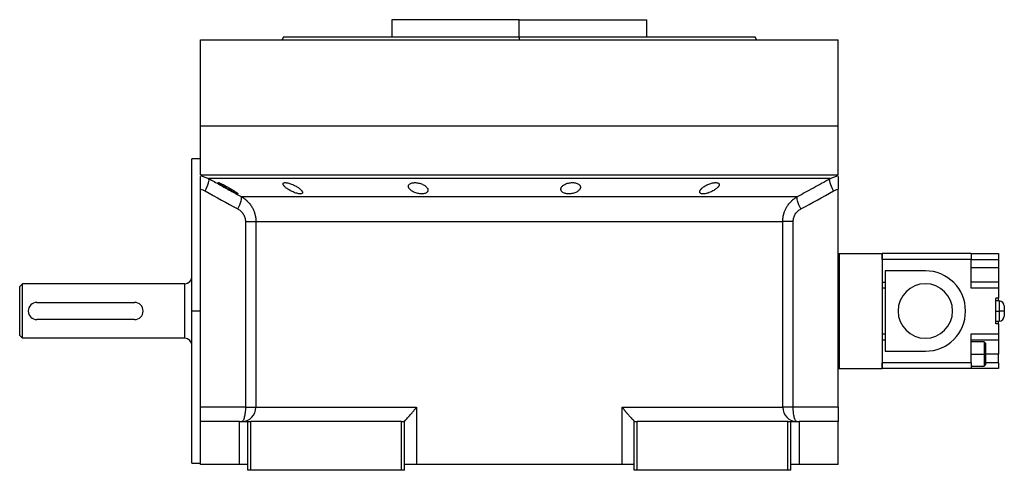
# Model space of a CAD drawing. Units: millimetres. Extents: x 270 to 2412, y 296 to 1594.
# Drawn here: x 2070 to 2412, y 855 to 1012 of the extents above; entities that cross this region are included whole.
import ezdxf

# ---------------------------------------------------------------- set-up
doc = ezdxf.new("R2010")
doc.units = ezdxf.units.MM

msp = doc.modelspace()

# ---------------------------------------------------------------- linework, layer by layer
at = {"color": 7, "linetype": 'Continuous', "lineweight": 25}
for p, q in [((2199.1, 1011.51), (2199.1, 1005.51)), ((2243.55, 1011.51), (2199.1, 1011.51)), ((2243.55, 1005.51), (2243.55, 1011.51)), ((2243.55, 1011.51), (2288, 1011.51)), ((2288, 1005.51), (2288, 1011.51)), ((2161.37, 1005.52), (2161, 1004.51)), ((2243.55, 1005.51), (2243.55, 1004.51)), ((2326.1, 1004.51), (2325.73, 1005.52)), ((2132.55, 974.51), (2132.55, 1004.51)), ((2132.55, 1004.51), (2354.55, 1004.51)), ((2161, 1004.52), (2161, 1004.51)), ((2326.1, 1004.51), (2326.1, 1004.52)), ((2354.55, 974.51), (2354.55, 1004.51)), ((2132.55, 957.51), (2132.55, 974.51)), ((2132.55, 974.51), (2354.55, 974.51)), ((2354.55, 957.51), (2354.55, 974.51)), ((2132.55, 963.01), (2129.55, 963.01)), ((2129.55, 910.01), (2129.55, 963.01)), ((2132.55, 957.51), (2354.55, 957.51)), ((2133.48, 956.89), (2135.33, 956.17)), ((2351.77, 956.17), (2353.63, 956.89)), ((2132.55, 952.51), (2132.55, 952.42)), ((2132.55, 876.51), (2132.55, 952.42)), ((2146.69, 949.89), (2340.41, 949.89)), ((2354.55, 952.42), (2354.55, 952.51)), ((2354.55, 876.51), (2354.55, 952.42)), ((2148.16, 941.23), (2148.16, 876.51)), ((2151.8, 941.23), (2335.3, 941.23)), ((2151.8, 941.23), (2151.8, 876.51)), ((2335.3, 876.51), (2335.3, 941.23)), ((2338.94, 876.51), (2338.94, 941.23)), ((2354.55, 930.01), (2354.9, 930.01)), ((2354.9, 930.01), (2354.9, 890.01)), ((2354.9, 930.01), (2369.9, 930.01)), ((2369.9, 930.01), (2369.9, 890.01)), ((2369.95, 928.01), (2369.95, 930.01)), ((2400.95, 930.01), (2369.95, 930.01)), ((2400.95, 930.01), (2400.95, 928.01)), ((2400.95, 930.01), (2410.45, 930.01)), ((2410.45, 930.01), (2410.45, 928.01)), ((2369.95, 927.51), (2369.9, 927.51)), ((2369.95, 928.01), (2369.95, 920.01)), ((2400.95, 928.01), (2369.95, 928.01)), ((2400.95, 918.01), (2400.95, 928.01)), ((2400.95, 928.01), (2410.45, 928.01)), ((2410.45, 928.01), (2410.45, 925.01)), ((2369.9, 922.51), (2369.95, 922.51)), ((2384.95, 924.01), (2370.95, 924.01)), ((2370.95, 924.01), (2370.95, 896.01)), ((2410.45, 925.01), (2400.95, 925.01)), ((2410.45, 925.01), (2410.45, 920.01)), ((2069.55, 918.51), (2070.55, 919.51)), ((2127.05, 919.51), (2070.55, 919.51)), ((2127.05, 900.51), (2127.05, 919.51)), ((2369.95, 920.01), (2370.95, 920.01)), ((2410.45, 920.01), (2400.95, 920.01)), ((2410.45, 920.01), (2410.45, 918.01)), ((2370.95, 918.01), (2369.9, 918.01)), ((2410.45, 918.01), (2400.95, 918.01)), ((2410.45, 918.01), (2410.45, 914.51)), ((2075.55, 913.01), (2109.55, 913.01)), ((2409.45, 905.51), (2409.45, 914.51)), ((2410.45, 914.51), (2409.45, 914.51)), ((2410.7, 913.51), (2409.45, 913.51)), ((2410.45, 913.51), (2410.45, 914.51)), ((2132.55, 910.01), (2129.55, 910.01)), ((2129.55, 857.01), (2129.55, 910.01)), ((2409.45, 910.01), (2410.7, 910.01)), ((2412.45, 911.76), (2412.45, 910.01)), ((2412.45, 910.01), (2412.45, 908.26)), ((2109.55, 907.01), (2075.55, 907.01)), ((2409.45, 906.51), (2410.7, 906.51)), ((2410.45, 905.51), (2409.45, 905.51)), ((2410.45, 905.51), (2410.45, 906.51)), ((2410.45, 905.51), (2410.45, 902.01)), ((2369.9, 902.01), (2370.95, 902.01)), ((2400.95, 902.01), (2410.45, 902.01)), ((2400.95, 892.01), (2400.95, 902.01)), ((2410.45, 902.01), (2410.45, 900.01)), ((2070.55, 900.51), (2069.55, 901.51)), ((2127.05, 900.51), (2070.55, 900.51)), ((2369.95, 900.01), (2369.95, 892.01)), ((2369.95, 900.01), (2370.95, 900.01)), ((2400.95, 900.01), (2410.45, 900.01)), ((2405.45, 899.26), (2400.95, 899.26)), ((2405.95, 898.76), (2405.45, 899.26)), ((2410.45, 900.01), (2410.45, 895.01)), ((2369.95, 897.51), (2369.9, 897.51)), ((2370.95, 896.01), (2384.95, 896.01)), ((2400.95, 895.01), (2405.45, 895.01)), ((2405.95, 895.01), (2405.45, 895.01)), ((2410.45, 892.01), (2410.45, 895.01)), ((2369.9, 892.51), (2369.95, 892.51)), ((2400.95, 892.01), (2369.95, 892.01)), ((2369.95, 890.01), (2369.95, 892.01)), ((2400.95, 892.01), (2400.95, 890.01)), ((2410.45, 892.01), (2410.45, 890.01)), ((2354.55, 890.01), (2354.9, 890.01)), ((2354.9, 890.01), (2369.9, 890.01)), ((2400.95, 890.01), (2369.95, 890.01)), ((2400.95, 890.76), (2405.45, 890.76)), ((2410.45, 890.01), (2400.95, 890.01)), ((2405.45, 890.76), (2405.95, 891.26)), ((2148.16, 876.51), (2132.55, 876.51)), ((2132.55, 871.51), (2132.55, 876.51)), ((2151.8, 876.51), (2207.71, 876.51)), ((2207.71, 876.51), (2207.71, 856.51)), ((2279.4, 876.51), (2335.3, 876.51)), ((2279.4, 856.51), (2279.4, 876.51)), ((2338.94, 876.51), (2335.3, 876.51)), ((2354.55, 876.51), (2338.94, 876.51)), ((2354.55, 876.51), (2354.55, 871.51)), ((2132.55, 856.51), (2132.55, 871.51)), ((2146.05, 871.51), (2132.55, 871.51)), ((2146.05, 856.51), (2146.05, 871.51)), ((2146.05, 871.51), (2149.05, 871.51)), ((2149.05, 854.51), (2149.05, 871.51)), ((2149.05, 871.51), (2150.05, 871.51)), ((2150.05, 854.51), (2150.05, 871.51)), ((2202.55, 871.51), (2150.05, 871.51)), ((2202.55, 871.51), (2203.55, 871.51)), ((2202.55, 854.51), (2202.55, 871.51)), ((2203.55, 871.58), (2203.55, 871.51)), ((2203.55, 854.51), (2203.55, 871.51)), ((2283.55, 871.51), (2283.55, 871.58)), ((2283.55, 854.51), (2283.55, 871.51)), ((2283.55, 871.51), (2284.55, 871.51)), ((2284.55, 854.51), (2284.55, 871.51)), ((2337.05, 871.51), (2284.55, 871.51)), ((2337.05, 854.51), (2337.05, 871.51)), ((2337.05, 871.51), (2338.05, 871.51)), ((2338.05, 854.51), (2338.05, 871.51)), ((2338.05, 871.51), (2341.05, 871.51)), ((2341.05, 871.51), (2341.05, 856.51)), ((2354.55, 871.51), (2341.05, 871.51)), ((2354.55, 856.51), (2354.55, 871.51)), ((2129.55, 857.01), (2132.55, 857.01)), ((2146.05, 856.51), (2132.55, 856.51)), ((2149.05, 856.51), (2146.05, 856.51)), ((2150.05, 854.51), (2149.05, 854.51)), ((2202.55, 854.51), (2150.05, 854.51)), ((2203.55, 854.51), (2202.55, 854.51)), ((2207.71, 856.51), (2203.55, 856.51)), ((2279.4, 856.51), (2207.71, 856.51)), ((2283.55, 856.51), (2279.4, 856.51)), ((2284.55, 854.51), (2283.55, 854.51)), ((2337.05, 854.51), (2284.55, 854.51)), ((2338.05, 854.51), (2337.05, 854.51)), ((2341.05, 856.51), (2338.05, 856.51)), ((2354.55, 856.51), (2341.05, 856.51))]:
    msp.add_line(p, q, dxfattribs=at)
at = {"color": 8, "linetype": 'Continuous', "lineweight": 25}
for p, q in [((2132.55, 957.25), (2133.48, 956.89)), ((2353.63, 956.89), (2354.55, 957.25)), ((2369.9, 925.01), (2369.95, 925.01)), ((2410.7, 913.51), (2410.7, 910.01)), ((2410.7, 910.01), (2410.7, 906.51)), ((2369.9, 895.01), (2369.95, 895.01)), ((2410.45, 895.01), (2405.95, 895.01)), ((2410.45, 892.01), (2405.95, 892.01))]:
    msp.add_line(p, q, dxfattribs=at)
at = {"color": 7, "linetype": 'Continuous', "lineweight": 25, "flags": 128}
for points in [[(2134.14, 951.84), (2134.52, 952.6), (2134.84, 953.34), (2135.11, 954.03), (2135.31, 954.66), (2135.43, 955.2), (2135.48, 955.64), (2135.44, 955.97), (2135.33, 956.17)], [(2351.77, 956.17), (2350.91, 956.17), (2349.69, 956.17), (2348.13, 956.17), (2346.22, 956.17), (2343.98, 956.17), (2341.41, 956.17), (2338.51, 956.17), (2335.31, 956.17), (2331.8, 956.17), (2328.01, 956.17), (2323.93, 956.17), (2319.6, 956.17), (2315.01, 956.17), (2310.19, 956.17), (2305.16, 956.17), (2299.92, 956.17), (2294.49, 956.17), (2288.9, 956.17), (2283.16, 956.17), (2277.29, 956.17), (2271.31, 956.17), (2265.23, 956.17), (2259.09, 956.17), (2252.89, 956.17), (2246.67, 956.17), (2240.43, 956.17), (2234.21, 956.17), (2228.01, 956.17), (2221.87, 956.17), (2215.8, 956.17), (2209.82, 956.17), (2203.95, 956.17), (2198.21, 956.17), (2192.61, 956.17), (2187.19, 956.17), (2181.95, 956.17), (2176.91, 956.17), (2172.09, 956.17), (2167.51, 956.17), (2163.17, 956.17), (2159.1, 956.17), (2155.3, 956.17), (2151.8, 956.17), (2148.59, 956.17), (2145.7, 956.17), (2143.13, 956.17), (2140.88, 956.17), (2138.98, 956.17), (2137.41, 956.17), (2136.2, 956.17), (2135.33, 956.17)], [(2352.96, 951.84), (2352.59, 952.6), (2352.26, 953.34), (2351.99, 954.03), (2351.8, 954.66), (2351.67, 955.2), (2351.63, 955.64), (2351.66, 955.97), (2351.77, 956.17)], [(2412.45, 910.01), (2412.42, 910.01), (2412.32, 910.01), (2412.16, 910.01), (2411.94, 910.01), (2411.67, 910.01), (2411.37, 910.01), (2411.04, 910.01), (2410.7, 910.01)], [(2148.16, 876.51), (2148.84, 876.51), (2149.47, 876.51), (2150.06, 876.51), (2150.57, 876.51), (2151.01, 876.51), (2151.37, 876.51), (2151.63, 876.51), (2151.8, 876.51)]]:
    msp.add_lwpolyline(points, dxfattribs=at)
at = {"color": 7, "linetype": 'Continuous', "lineweight": 25}
for centre, radius, start, end in [((2384.95, 910.01), 14, 270, 90), ((2127.05, 922.01), 2.5, 270, 360), ((2384.95, 910.01), 9.5, 90, 270), ((2384.95, 910.01), 9.5, 270, 90), ((2075.55, 910.01), 3, 90, 270), ((2109.55, 910.01), 3, 270, 90), ((2410.7, 911.76), 1.75, 360, 90), ((2410.7, 908.26), 1.75, 270, 0), ((2127.05, 898.01), 2.5, 0, 90), ((2146.84, 876.48), 4.97, 270.3902, 0.385), ((2340.27, 876.48), 4.97, 179.615, 269.6098)]:
    msp.add_arc(centre, radius, start, end, dxfattribs=at)
for points, knots in [([(2161.37, 1005.51), (2161.37, 1005.51), (2161.23, 1005.51), (2161.69, 1005.51), (2162.8, 1005.51), (2164.78, 1005.51), (2167.5, 1005.51), (2170.95, 1005.51), (2175.11, 1005.51), (2179.92, 1005.51), (2185.34, 1005.51), (2191.33, 1005.51), (2197.82, 1005.51), (2204.75, 1005.51), (2212.05, 1005.51), (2219.66, 1005.51), (2227.49, 1005.51), (2235.48, 1005.51), (2240.86, 1005.51), (2243.55, 1005.51)], [0, 0, 0, 0, 0.000001, 0.062501, 0.125001, 0.187501, 0.250001, 0.312501, 0.375001, 0.4375, 0.5, 0.5625, 0.625, 0.6875, 0.75, 0.8125, 0.875, 0.9375, 1, 1, 1, 1]), ([(2132.55, 952.42), (2132.55, 953.05), (2132.55, 954.31), (2132.55, 955.85), (2132.55, 956.75), (2132.55, 956.89), (2132.55, 956.9)], [0, 0, 0, 0, 0.321008, 0.642384, 0.963798, 1, 1, 1, 1]), ([(2354.55, 956.9), (2354.55, 956.89), (2354.55, 956.75), (2354.55, 955.85), (2354.55, 954.31), (2354.55, 953.05), (2354.55, 952.42)], [0, 0, 0, 0, 0.036203, 0.3576172, 0.6789923, 1, 1, 1, 1]), ([(2135.33, 956.17), (2136.64, 955.45), (2139.2, 954.02), (2142.99, 951.93), (2145.47, 950.56), (2146.69, 949.89)], [0, 0, 0, 0, 0.3446608, 0.6779919, 1, 1, 1, 1]), ([(2138.72, 954.71), (2138.72, 954.72), (2138.72, 954.73), (2138.74, 954.74), (2138.76, 954.74), (2138.79, 954.74), (2138.84, 954.73), (2138.89, 954.72), (2138.95, 954.7), (2139.08, 954.66), (2139.35, 954.56), (2139.82, 954.35), (2140.36, 954.09), (2140.95, 953.79), (2141.57, 953.45), (2142.21, 953.1), (2142.83, 952.74), (2143.43, 952.38), (2143.99, 952.03), (2144.49, 951.7), (2144.92, 951.4), (2145.2, 951.19), (2145.36, 951.05), (2145.44, 950.96), (2145.5, 950.89), (2145.51, 950.86), (2145.52, 950.85)], [0, 0, 0, 0, 0.016053, 0.031884, 0.047542, 0.063075, 0.078537, 0.093978, 0.109451, 0.125008, 0.186893, 0.250079, 0.311775, 0.375015, 0.437108, 0.49997, 0.562631, 0.624954, 0.688104, 0.749889, 0.813381, 0.875106, 0.90601, 0.936857, 0.968055, 1, 1, 1, 1]), ([(2145.52, 950.85), (2145.52, 950.84), (2145.51, 950.83), (2145.5, 950.82), (2145.47, 950.81), (2145.44, 950.82), (2145.4, 950.82), (2145.35, 950.83), (2145.29, 950.85), (2145.15, 950.9), (2144.88, 951.01), (2144.42, 951.22), (2143.88, 951.5), (2143.3, 951.81), (2142.68, 952.15), (2142.05, 952.5), (2141.43, 952.87), (2140.82, 953.23), (2140.26, 953.57), (2139.81, 953.86), (2139.46, 954.09), (2139.22, 954.26), (2139.04, 954.39), (2138.9, 954.5), (2138.8, 954.59), (2138.73, 954.66), (2138.72, 954.7), (2138.72, 954.71)], [0, 0, 0, 0, 0.0160727, 0.0318973, 0.0475319, 0.063037, 0.0784742, 0.0939062, 0.1093955, 0.1250038, 0.1867663, 0.2500646, 0.3115748, 0.3749908, 0.4368117, 0.4999368, 0.5622954, 0.6249108, 0.6878139, 0.7498386, 0.7918732, 0.833335, 0.86706, 0.9001643, 0.9330714, 0.9662106, 1, 1, 1, 1]), ([(2161.25, 954.29), (2161.25, 954.31), (2161.25, 954.36), (2161.26, 954.41), (2161.29, 954.47), (2161.32, 954.51), (2161.36, 954.56), (2161.41, 954.6), (2161.46, 954.63), (2161.6, 954.69), (2161.86, 954.75), (2162.34, 954.74), (2162.92, 954.64), (2163.56, 954.47), (2164.23, 954.24), (2164.89, 953.96), (2165.53, 953.64), (2166.13, 953.3), (2166.67, 952.94), (2167.07, 952.63), (2167.37, 952.37), (2167.57, 952.16), (2167.74, 951.97), (2167.87, 951.78), (2167.97, 951.61), (2168.03, 951.44), (2168.04, 951.34), (2168.05, 951.29)], [0, 0, 0, 0, 0.01603, 0.031857, 0.047525, 0.063077, 0.078561, 0.094021, 0.109504, 0.125056, 0.187896, 0.2501, 0.311936, 0.375006, 0.436648, 0.499932, 0.561909, 0.624894, 0.68739, 0.749797, 0.787062, 0.823249, 0.858689, 0.893731, 0.92873, 0.964039, 1, 1, 1, 1]), ([(2168.05, 951.29), (2168.05, 951.27), (2168.05, 951.22), (2168.03, 951.16), (2168.01, 951.11), (2167.98, 951.06), (2167.94, 951.01), (2167.89, 950.97), (2167.84, 950.93), (2167.71, 950.87), (2167.44, 950.8), (2166.96, 950.82), (2166.38, 950.92), (2165.75, 951.1), (2165.08, 951.34), (2164.42, 951.63), (2163.78, 951.96), (2163.19, 952.31), (2162.64, 952.67), (2162.24, 952.98), (2161.94, 953.24), (2161.74, 953.44), (2161.57, 953.63), (2161.43, 953.81), (2161.33, 953.98), (2161.27, 954.15), (2161.26, 954.24), (2161.25, 954.29)], [0, 0, 0, 0, 0.0160591, 0.031897, 0.0475617, 0.0631031, 0.0785721, 0.0940207, 0.1095011, 0.1250653, 0.1879251, 0.2501028, 0.3118442, 0.3750062, 0.4364823, 0.4999305, 0.5616661, 0.6248909, 0.6871105, 0.7497907, 0.7865887, 0.8224614, 0.8577382, 0.8927698, 0.927918, 0.9635447, 1, 1, 1, 1]), ([(2204.92, 953.48), (2204.92, 953.51), (2204.93, 953.57), (2204.94, 953.67), (2204.97, 953.76), (2205, 953.85), (2205.04, 953.94), (2205.1, 954.02), (2205.22, 954.17), (2205.46, 954.37), (2205.89, 954.57), (2206.44, 954.7), (2207.08, 954.75), (2207.78, 954.72), (2208.49, 954.6), (2209.18, 954.42), (2209.82, 954.17), (2210.38, 953.88), (2210.86, 953.55), (2211.24, 953.2), (2211.47, 952.91), (2211.6, 952.67), (2211.67, 952.49), (2211.71, 952.31), (2211.72, 952.19), (2211.72, 952.13)], [0, 0, 0, 0, 0.018143, 0.036115, 0.053963, 0.071735, 0.089477, 0.107238, 0.125067, 0.188742, 0.25017, 0.313008, 0.375109, 0.437167, 0.500043, 0.561703, 0.624994, 0.686866, 0.749933, 0.812258, 0.874996, 0.906012, 0.937055, 0.968321, 1, 1, 1, 1]), ([(2211.72, 952.13), (2211.72, 952.1), (2211.72, 952.03), (2211.71, 951.94), (2211.68, 951.84), (2211.65, 951.75), (2211.6, 951.66), (2211.55, 951.57), (2211.43, 951.42), (2211.19, 951.21), (2210.76, 951), (2210.21, 950.85), (2209.57, 950.8), (2208.87, 950.83), (2208.16, 950.96), (2207.47, 951.16), (2206.84, 951.42), (2206.27, 951.72), (2205.85, 952.02), (2205.54, 952.29), (2205.34, 952.51), (2205.18, 952.72), (2205.07, 952.91), (2204.99, 953.1), (2204.94, 953.29), (2204.93, 953.41), (2204.92, 953.48)], [0, 0, 0, 0, 0.018247, 0.036288, 0.05417, 0.071941, 0.089647, 0.107338, 0.12506, 0.188859, 0.250153, 0.313055, 0.375085, 0.437082, 0.500009, 0.561527, 0.624953, 0.686606, 0.749881, 0.791357, 0.833412, 0.866372, 0.89927, 0.932348, 0.965846, 1, 1, 1, 1]), ([(2258.04, 952.47), (2258.04, 952.5), (2258.04, 952.57), (2258.06, 952.67), (2258.08, 952.78), (2258.11, 952.88), (2258.15, 952.98), (2258.2, 953.08), (2258.31, 953.27), (2258.53, 953.53), (2258.91, 953.86), (2259.4, 954.15), (2259.99, 954.4), (2260.64, 954.6), (2261.35, 954.72), (2262.07, 954.76), (2262.76, 954.71), (2263.38, 954.58), (2263.91, 954.38), (2264.33, 954.13), (2264.57, 953.88), (2264.71, 953.66), (2264.79, 953.5), (2264.83, 953.33), (2264.84, 953.21), (2264.84, 953.15)], [0, 0, 0, 0, 0.018121, 0.036097, 0.053962, 0.071752, 0.089504, 0.107255, 0.125044, 0.188097, 0.250121, 0.313323, 0.375101, 0.438251, 0.500077, 0.562524, 0.625015, 0.686819, 0.749933, 0.811415, 0.874988, 0.906155, 0.937227, 0.968434, 1, 1, 1, 1]), ([(2306.36, 951.53), (2306.36, 951.57), (2306.37, 951.63), (2306.38, 951.73), (2306.41, 951.82), (2306.45, 951.92), (2306.5, 952.03), (2306.56, 952.13), (2306.63, 952.23), (2306.71, 952.34), (2306.8, 952.45), (2306.9, 952.56), (2307.01, 952.67), (2307.13, 952.79), (2307.35, 952.98), (2307.71, 953.26), (2308.25, 953.6), (2308.86, 953.92), (2309.51, 954.21), (2310.19, 954.45), (2310.88, 954.63), (2311.53, 954.73), (2312.1, 954.75), (2312.57, 954.69), (2312.86, 954.57), (2313.02, 954.44), (2313.1, 954.33), (2313.15, 954.2), (2313.16, 954.11), (2313.16, 954.06)], [0, 0, 0, 0, 0.0195338, 0.0388427, 0.0579723, 0.0769699, 0.0958842, 0.1147651, 0.133663, 0.1526286, 0.1717128, 0.1909658, 0.2104372, 0.2301751, 0.2502267, 0.3128236, 0.3751465, 0.438291, 0.5001333, 0.563376, 0.6250864, 0.6878119, 0.7499984, 0.811803, 0.8750099, 0.9060806, 0.9370502, 0.9682488, 1, 1, 1, 1]), ([(2313.16, 954.06), (2313.16, 954.03), (2313.15, 953.97), (2313.13, 953.87), (2313.1, 953.77), (2313.06, 953.67), (2313.01, 953.57), (2312.95, 953.47), (2312.88, 953.37), (2312.8, 953.26), (2312.71, 953.15), (2312.61, 953.05), (2312.5, 952.94), (2312.38, 952.82), (2312.16, 952.63), (2311.8, 952.35), (2311.25, 952), (2310.65, 951.67), (2310, 951.37), (2309.32, 951.12), (2308.64, 950.93), (2307.99, 950.82), (2307.41, 950.8), (2306.94, 950.87), (2306.66, 951), (2306.5, 951.14), (2306.42, 951.26), (2306.37, 951.39), (2306.36, 951.49), (2306.36, 951.53)], [0, 0, 0, 0, 0.019872, 0.039455, 0.058798, 0.07795, 0.096963, 0.115889, 0.134779, 0.153686, 0.17266, 0.191754, 0.211014, 0.23049, 0.250225, 0.313081, 0.37514, 0.438487, 0.500128, 0.563503, 0.625084, 0.687855, 0.749997, 0.811725, 0.875005, 0.906033, 0.936974, 0.968181, 1, 1, 1, 1]), ([(2340.41, 949.89), (2341.32, 950.39), (2343.17, 951.41), (2345.98, 952.95), (2348.85, 954.55), (2350.79, 955.63), (2351.77, 956.17)], [0, 0, 0, 0, 0.240445, 0.487258, 0.740442, 1, 1, 1, 1]), ([(2145.52, 945.56), (2146.04, 946.58), (2146.44, 947.57), (2146.87, 949.14), (2146.88, 949.69), (2146.69, 949.89)], [0, 0, 0, 0, 0.5, 0.5, 1, 1, 1, 1]), ([(2146.69, 949.89), (2146.79, 949.84), (2146.97, 949.73), (2147.23, 949.57), (2147.49, 949.4), (2147.73, 949.22), (2147.96, 949.04), (2148.19, 948.87), (2148.4, 948.68), (2148.6, 948.5), (2149.06, 948.07), (2149.7, 947.35), (2150.32, 946.45), (2150.72, 945.73), (2150.97, 945.19), (2151.2, 944.64), (2151.38, 944.08), (2151.54, 943.52), (2151.66, 942.95), (2151.74, 942.37), (2151.79, 941.8), (2151.8, 941.42), (2151.8, 941.23)], [0, 0, 0, 0, 0.030289, 0.059947, 0.088975, 0.117373, 0.145142, 0.172283, 0.198796, 0.224681, 0.24994, 0.377922, 0.499938, 0.557031, 0.613722, 0.670019, 0.725932, 0.781468, 0.836634, 0.89144, 0.945892, 1, 1, 1, 1]), ([(2264.84, 953.15), (2264.84, 953.11), (2264.83, 953.05), (2264.82, 952.94), (2264.8, 952.84), (2264.76, 952.74), (2264.72, 952.63), (2264.67, 952.53), (2264.56, 952.34), (2264.35, 952.08), (2263.96, 951.74), (2263.47, 951.43), (2262.89, 951.17), (2262.24, 950.97), (2261.53, 950.84), (2260.81, 950.8), (2260.11, 950.85), (2259.49, 950.99), (2258.96, 951.2), (2258.55, 951.46), (2258.3, 951.72), (2258.16, 951.94), (2258.09, 952.11), (2258.05, 952.29), (2258.04, 952.41), (2258.04, 952.47)], [0, 0, 0, 0, 0.018316, 0.036421, 0.05435, 0.072139, 0.089825, 0.107446, 0.125037, 0.188297, 0.250116, 0.313498, 0.375097, 0.438353, 0.500077, 0.562519, 0.625015, 0.686709, 0.749934, 0.811264, 0.874987, 0.90593, 0.93693, 0.968212, 1, 1, 1, 1]), ([(2335.3, 941.23), (2335.3, 941.34), (2335.31, 941.55), (2335.32, 941.87), (2335.35, 942.19), (2335.39, 942.52), (2335.43, 942.84), (2335.49, 943.16), (2335.56, 943.48), (2335.64, 943.8), (2335.73, 944.11), (2335.84, 944.43), (2335.95, 944.74), (2336.08, 945.05), (2336.21, 945.36), (2336.36, 945.66), (2336.51, 945.96), (2336.84, 946.53), (2337.4, 947.35), (2338.1, 948.12), (2338.67, 948.65), (2339.05, 948.98), (2339.47, 949.3), (2339.92, 949.61), (2340.25, 949.79), (2340.41, 949.89)], [0, 0, 0, 0, 0.030395, 0.060898, 0.09151, 0.122234, 0.15307, 0.184019, 0.215085, 0.246266, 0.277567, 0.308986, 0.340527, 0.37219, 0.403977, 0.43589, 0.467929, 0.500097, 0.622101, 0.750087, 0.795996, 0.843939, 0.893918, 0.945937, 1, 1, 1, 1]), ([(2341.59, 945.56), (2341.07, 946.58), (2340.67, 947.57), (2340.24, 949.14), (2340.22, 949.69), (2340.41, 949.89)], [0, 0, 0, 0, 0.5, 0.5, 1, 1, 1, 1]), ([(2145.52, 945.56), (2145.91, 945.35), (2146.26, 945.09), (2146.9, 944.49), (2147.19, 944.15), (2147.66, 943.4), (2147.85, 942.99), (2148.1, 942.13), (2148.16, 941.69), (2148.16, 941.23)], [0, 0, 0, 0, 0.25, 0.25, 0.5, 0.5, 0.75, 0.75, 1, 1, 1, 1]), ([(2338.94, 941.23), (2338.94, 941.69), (2339.01, 942.13), (2339.26, 942.99), (2339.44, 943.4), (2339.91, 944.15), (2340.2, 944.49), (2340.84, 945.09), (2341.2, 945.35), (2341.59, 945.56)], [0, 0, 0, 0, 0.25, 0.25, 0.5, 0.5, 0.75, 0.75, 1, 1, 1, 1]), ([(2148.16, 941.23), (2149.09, 941.23), (2149.93, 941.23), (2150.89, 941.23), (2151.17, 941.23), (2151.58, 941.23), (2151.72, 941.23), (2151.8, 941.23)], [0, 0, 0, 0, 0.5, 0.5, 0.75, 0.75, 1, 1, 1, 1]), ([(2338.94, 941.23), (2338.48, 941.23), (2338.04, 941.23), (2337.22, 941.23), (2336.85, 941.23), (2336.21, 941.23), (2335.94, 941.23), (2335.53, 941.23), (2335.38, 941.23), (2335.3, 941.23)], [0, 0, 0, 0, 0.25, 0.25, 0.5, 0.5, 0.75, 0.75, 1, 1, 1, 1]), ([(2405.95, 898.76), (2405.95, 898.76), (2405.95, 898.86), (2405.95, 898.52), (2405.95, 897.74), (2405.95, 896.48), (2405.95, 895.5), (2405.95, 895.01)], [0, 0, 0, 0, 0.0000417, 0.2500312, 0.5000208, 0.7500104, 1, 1, 1, 1]), ([(2405.95, 895.01), (2405.95, 894.52), (2405.95, 893.54), (2405.95, 892.3), (2405.95, 891.43), (2405.95, 891.32), (2405.95, 891.26)], [0, 0, 0, 0, 0.2500104, 0.5000208, 0.7500313, 1, 1, 1, 1]), ([(2148.16, 876.51), (2148.16, 875.86), (2148.13, 875.2), (2148, 873.99), (2147.9, 873.44), (2147.66, 872.51), (2147.52, 872.14), (2147.21, 871.64), (2147.04, 871.51), (2146.87, 871.51)], [0, 0, 0, 0, 0.25, 0.25, 0.5, 0.5, 0.75, 0.75, 1, 1, 1, 1]), ([(2203.55, 871.58), (2203.55, 871.59), (2203.56, 871.6), (2203.58, 871.64), (2203.6, 871.68), (2203.64, 871.73), (2203.68, 871.78), (2203.73, 871.84), (2203.79, 871.91), (2203.85, 871.98), (2203.93, 872.07), (2204.01, 872.15), (2204.22, 872.37), (2204.63, 872.79), (2205.23, 873.44), (2205.88, 874.18), (2206.39, 874.79), (2206.8, 875.29), (2207.08, 875.66), (2207.39, 876.07), (2207.6, 876.36), (2207.71, 876.51)], [0, 0, 0, 0, 0.022718, 0.045257, 0.067682, 0.090056, 0.112445, 0.13491, 0.157514, 0.180318, 0.203379, 0.226754, 0.250494, 0.367347, 0.50021, 0.61544, 0.750095, 0.802633, 0.861792, 0.927578, 1, 1, 1, 1]), ([(2279.4, 876.51), (2279.45, 876.43), (2279.56, 876.28), (2279.73, 876.05), (2279.89, 875.83), (2280.05, 875.62), (2280.2, 875.42), (2280.35, 875.24), (2280.49, 875.06), (2280.63, 874.89), (2280.75, 874.74), (2280.88, 874.59), (2281.1, 874.32), (2281.42, 873.95), (2281.93, 873.38), (2282.48, 872.79), (2282.91, 872.34), (2283.16, 872.08), (2283.3, 871.93), (2283.4, 871.81), (2283.48, 871.71), (2283.54, 871.63), (2283.55, 871.59), (2283.55, 871.58)], [0, 0, 0, 0, 0.037975, 0.07441, 0.109307, 0.142668, 0.174494, 0.204785, 0.233544, 0.260772, 0.286468, 0.310635, 0.333275, 0.42051, 0.499901, 0.632684, 0.74957, 0.792616, 0.834657, 0.876041, 0.917135, 0.958326, 1, 1, 1, 1]), ([(2340.24, 871.51), (2340.07, 871.51), (2339.9, 871.64), (2339.58, 872.14), (2339.44, 872.51), (2339.2, 873.44), (2339.1, 873.99), (2338.97, 875.2), (2338.94, 875.86), (2338.94, 876.51)], [0, 0, 0, 0, 0.25, 0.25, 0.5, 0.5, 0.75, 0.75, 1, 1, 1, 1])]:
    msp.add_open_spline(points, degree=3, knots=knots, dxfattribs=at)
for points in [[(2243.55, 1005.51), (2246.24, 1005.51), (2251.62, 1005.51), (2259.61, 1005.51), (2267.45, 1005.51), (2275.05, 1005.51), (2282.36, 1005.51), (2289.29, 1005.51), (2295.77, 1005.51), (2301.76, 1005.51), (2307.18, 1005.51), (2312, 1005.51), (2316.15, 1005.51), (2319.6, 1005.51), (2322.33, 1005.51), (2324.28, 1005.51), (2325.51, 1005.51), (2325.66, 1005.51), (2325.74, 1005.51)], [(2132.55, 952.42), (2133.11, 952.31), (2133.65, 952.12), (2134.14, 951.84)], [(2134.14, 951.84), (2137.93, 949.73), (2141.72, 947.64), (2145.52, 945.56)], [(2341.59, 945.56), (2345.39, 947.64), (2349.18, 949.73), (2352.96, 951.84)], [(2352.96, 951.84), (2353.46, 952.12), (2354, 952.31), (2354.55, 952.42)], [(2070.55, 900.51), (2070.55, 900.55), (2070.55, 900.62), (2070.55, 901.18), (2070.55, 902.06), (2070.55, 903.25), (2070.55, 904.7), (2070.55, 906.35), (2070.55, 908.15), (2070.55, 910.01), (2070.55, 911.88), (2070.55, 913.67), (2070.55, 915.32), (2070.55, 916.77), (2070.55, 917.96), (2070.55, 918.84), (2070.55, 919.41), (2070.55, 919.48), (2070.55, 919.51)], [(2069.55, 901.51), (2069.55, 901.64), (2069.55, 901.9), (2069.55, 903.86), (2069.55, 906.67), (2069.55, 910.01), (2069.55, 913.35), (2069.55, 916.16), (2069.55, 918.13), (2069.55, 918.38), (2069.55, 918.51)], [(2405.45, 899.26), (2405.45, 899.2), (2405.45, 899.07), (2405.45, 898.09), (2405.45, 896.68), (2405.45, 895.57), (2405.45, 895.01)], [(2405.45, 895.01), (2405.45, 894.45), (2405.45, 893.34), (2405.45, 891.94), (2405.45, 890.95), (2405.45, 890.83), (2405.45, 890.76)]]:
    msp.add_open_spline(points, degree=3, dxfattribs=at)

doc.saveas('drawing.dxf')
